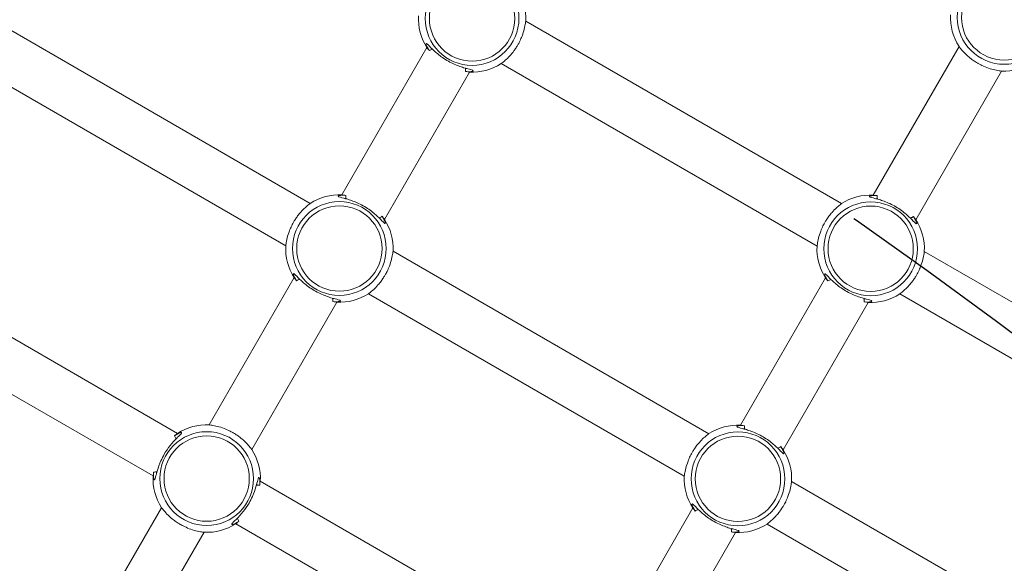
# Model space of a CAD drawing. Units: millimetres. Extents: x 54708 to 56133, y -20700 to -19603.
# Drawn here: x 55643 to 55675, y -20180 to -20162 of the extents above; entities that cross this region are included whole.
import ezdxf

# ---------------------------------------------------------------- set-up
doc = ezdxf.new("R2010")
doc.units = ezdxf.units.MM
doc.header["$LTSCALE"] = 10
doc.linetypes.add('ACAD_ISO03W100', pattern=[30, 12, -18])
doc.layers.add('Widoczne (ISO)', color=7, linetype='Continuous', lineweight=50)
doc.layers.add('Widoczne wąskie (ISO)', color=7, linetype='Continuous', lineweight=35)
doc.styles.get("Standard").update_dxf_attribs({"font": 'tahoma.ttf'})
doc.dimstyles.new('Karol 25', dxfattribs={"dimtxt": 25, "dimasz": 25, "dimexe": 0.18, "dimexo": 0.0625, "dimgap": 0.09, "dimtad": 1, "dimdec": 0, "dimzin": 0, "dimdsep": 46, "dimtxsty": 'Standard', "dimcen": 0.09, "dimadec": 0, "dimazin": 0, "dimtfac": 1, "dimtdec": 0, "dimtofl": 0, "dimtmove": 0, "dimatfit": 3, "dimfxl": 0, "dimtolj": 1, "dimtzin": 0, "dimarcsym": 0})

# ---------------------------------------------------------------- blocks, each defined once
blk = doc.blocks.new('A$C01E367E6')
at = {"layer": 'Widoczne (ISO)', "lineweight": 13}
for p, q in [((748.125, 247.742), (737.83, 253.686)), ((755.146, 253.677), (765.44, 247.733)), ((751.927, 252.814), (749.158, 248.019)), ((769.267, 252.849), (766.474, 248.01)), ((747.325, 246.356), (737.03, 252.3)), ((754.346, 252.291), (764.64, 246.347)), ((753.312, 252.014), (750.544, 247.219)), ((770.653, 252.049), (767.859, 247.21)), ((733.505, 246.194), (743.8, 240.251)), ((761.115, 240.242), (750.821, 246.186)), ((768.136, 246.177), (774.063, 242.755)), ((747.602, 245.323), (744.833, 240.528)), ((764.917, 245.314), (762.149, 240.519)), ((732.705, 244.809), (743, 238.865)), ((748.987, 244.523), (746.219, 239.728)), ((760.315, 238.856), (750.021, 244.8)), ((767.336, 244.791), (773.263, 241.369)), ((766.303, 244.514), (763.534, 239.719)), ((746.496, 238.694), (756.79, 232.751)), ((774.106, 232.742), (763.811, 238.686)), ((743.277, 237.832), (740.483, 232.993)), ((760.592, 237.823), (757.824, 233.028)), ((745.696, 237.309), (755.99, 231.365)), ((773.306, 231.356), (763.011, 237.3)), ((744.662, 237.032), (741.869, 232.193)), ((761.978, 237.023), (759.209, 232.228))]:
    blk.add_line(p, q, dxfattribs=at)
for centre, start, end in [((753.398, 253.762), 357.2029, 32.7971), ((753.398, 253.762), 177.2029, 212.7971), ((770.738, 253.797), 177.2029, 212.7971), ((753.398, 253.762), 267.2029, 302.7971), ((770.738, 253.797), 267.2029, 302.7971), ((749.073, 246.271), 87.2029, 122.7971), ((766.388, 246.262), 87.2029, 122.7971), ((749.073, 246.271), 357.2029, 32.7971), ((766.388, 246.262), 357.2029, 32.7971), ((749.073, 246.271), 177.2029, 212.7971), ((766.388, 246.262), 177.2029, 212.7971), ((749.073, 246.271), 267.2029, 302.7971), ((766.388, 246.262), 267.2029, 302.7971), ((744.748, 238.78), 87.2029, 122.7971), ((762.063, 238.771), 87.2029, 122.7971), ((744.748, 238.78), 357.2029, 32.7971), ((762.063, 238.771), 357.2029, 32.7971), ((744.748, 238.78), 177.2029, 212.7971), ((762.063, 238.771), 177.2029, 212.7971), ((744.748, 238.78), 267.2029, 302.7971), ((762.063, 238.771), 267.2029, 302.7971)]:
    blk.add_arc(centre, 1.75, start, end, dxfattribs=at)
for points, knots in [([(753.187, 252.032), (753.212, 252.03), (753.236, 252.029), (753.341, 252.027), (753.401, 252.035), (753.434, 252.051), (753.439, 252.056), (753.435, 252.071), (753.408, 252.082), (753.305, 252.111), (753.222, 252.13), (753.018, 252.191), (752.896, 252.234), (752.641, 252.354), (752.508, 252.433), (752.283, 252.598), (752.189, 252.682), (752.034, 252.833), (751.976, 252.897), (751.918, 252.945), (751.904, 252.95), (751.894, 252.93), (751.903, 252.895), (751.937, 252.826), (751.948, 252.805), (751.974, 252.761), (751.989, 252.738), (752.005, 252.714)], [0.71107, 0.71107, 0.71107, 0.71107, 0.811943, 0.811943, 1.195172, 1.195172, 1.338163, 1.338163, 1.641443, 1.641443, 2.000354, 2.000354, 2.378495, 2.378495, 2.778067, 2.778067, 3.160574, 3.160574, 3.571316, 3.571316, 3.82522, 3.82522, 4.155877, 4.155877, 4.277174, 4.277174, 4.393857, 4.393857, 4.393857, 4.393857]), ([(752.097, 252.758), (752.088, 252.771), (752.08, 252.783), (752.07, 252.797), (752.069, 252.799), (752.067, 252.801)], [-4.34669817, -4.34669817, -4.34669817, -4.34669817, -4.27717433, -4.27717433, -4.26375938, -4.26375938, -4.26375938, -4.26375938]), ([(753.231, 252.129), (753.225, 252.13), (753.219, 252.13), (753.202, 252.132), (753.191, 252.133), (753.179, 252.134)], [-0.8411386, -0.8411386, -0.8411386, -0.8411386, -0.81194332, -0.81194332, -0.75821111, -0.75821111, -0.75821111, -0.75821111]), ([(749.284, 248.001), (749.259, 248.003), (749.235, 248.004), (749.129, 248.006), (749.069, 247.998), (749.036, 247.982), (749.032, 247.978), (749.036, 247.962), (749.062, 247.951), (749.166, 247.922), (749.249, 247.903), (749.453, 247.842), (749.575, 247.799), (749.83, 247.679), (749.962, 247.6), (750.188, 247.436), (750.282, 247.351), (750.437, 247.2), (750.495, 247.136), (750.553, 247.088), (750.566, 247.083), (750.577, 247.103), (750.567, 247.138), (750.533, 247.207), (750.522, 247.228), (750.496, 247.272), (750.482, 247.295), (750.465, 247.319)], [0.71107, 0.71107, 0.71107, 0.71107, 0.811943, 0.811943, 1.195172, 1.195172, 1.338163, 1.338163, 1.641443, 1.641443, 2.000354, 2.000354, 2.378495, 2.378495, 2.778067, 2.778067, 3.160574, 3.160574, 3.571316, 3.571316, 3.82522, 3.82522, 4.155877, 4.155877, 4.277174, 4.277174, 4.393857, 4.393857, 4.393857, 4.393857]), ([(749.24, 247.904), (749.246, 247.903), (749.252, 247.903), (749.269, 247.902), (749.28, 247.9), (749.292, 247.899)], [-0.8411386, -0.8411386, -0.8411386, -0.8411386, -0.81194332, -0.81194332, -0.75821111, -0.75821111, -0.75821111, -0.75821111]), ([(766.599, 247.992), (766.574, 247.994), (766.55, 247.995), (766.444, 247.997), (766.384, 247.989), (766.351, 247.973), (766.347, 247.969), (766.351, 247.953), (766.378, 247.943), (766.481, 247.913), (766.564, 247.894), (766.768, 247.833), (766.89, 247.79), (767.145, 247.67), (767.278, 247.591), (767.503, 247.427), (767.597, 247.342), (767.752, 247.191), (767.81, 247.128), (767.868, 247.079), (767.882, 247.074), (767.892, 247.094), (767.883, 247.129), (767.849, 247.198), (767.838, 247.219), (767.812, 247.263), (767.797, 247.286), (767.781, 247.31)], [0.71107, 0.71107, 0.71107, 0.71107, 0.811943, 0.811943, 1.195172, 1.195172, 1.338163, 1.338163, 1.641443, 1.641443, 2.000354, 2.000354, 2.378495, 2.378495, 2.778067, 2.778067, 3.160574, 3.160574, 3.571316, 3.571316, 3.82522, 3.82522, 4.155877, 4.155877, 4.277174, 4.277174, 4.393857, 4.393857, 4.393857, 4.393857]), ([(766.555, 247.895), (766.561, 247.894), (766.567, 247.894), (766.584, 247.893), (766.595, 247.892), (766.607, 247.89)], [-0.8411386, -0.8411386, -0.8411386, -0.8411386, -0.81194332, -0.81194332, -0.75821111, -0.75821111, -0.75821111, -0.75821111]), ([(750.373, 247.275), (750.382, 247.262), (750.391, 247.25), (750.4, 247.236), (750.402, 247.234), (750.403, 247.232)], [-4.34669817, -4.34669817, -4.34669817, -4.34669817, -4.27717433, -4.27717433, -4.26375938, -4.26375938, -4.26375938, -4.26375938]), ([(767.689, 247.266), (767.698, 247.253), (767.706, 247.241), (767.716, 247.228), (767.717, 247.225), (767.719, 247.223)], [-4.34669817, -4.34669817, -4.34669817, -4.34669817, -4.27717433, -4.27717433, -4.26375938, -4.26375938, -4.26375938, -4.26375938]), ([(748.862, 244.541), (748.887, 244.539), (748.911, 244.538), (749.016, 244.536), (749.076, 244.544), (749.109, 244.56), (749.114, 244.564), (749.11, 244.58), (749.083, 244.591), (748.98, 244.62), (748.897, 244.639), (748.693, 244.7), (748.571, 244.743), (748.316, 244.863), (748.183, 244.942), (747.958, 245.106), (747.864, 245.191), (747.709, 245.342), (747.651, 245.406), (747.593, 245.454), (747.579, 245.459), (747.569, 245.439), (747.578, 245.404), (747.612, 245.335), (747.623, 245.314), (747.649, 245.27), (747.664, 245.247), (747.68, 245.223)], [0.71107, 0.71107, 0.71107, 0.71107, 0.811943, 0.811943, 1.195172, 1.195172, 1.338163, 1.338163, 1.641443, 1.641443, 2.000354, 2.000354, 2.378495, 2.378495, 2.778067, 2.778067, 3.160574, 3.160574, 3.571316, 3.571316, 3.82522, 3.82522, 4.155877, 4.155877, 4.277174, 4.277174, 4.393857, 4.393857, 4.393857, 4.393857]), ([(747.772, 245.267), (747.763, 245.28), (747.755, 245.292), (747.745, 245.305), (747.744, 245.308), (747.742, 245.31)], [-4.34669817, -4.34669817, -4.34669817, -4.34669817, -4.27717433, -4.27717433, -4.26375938, -4.26375938, -4.26375938, -4.26375938]), ([(766.177, 244.532), (766.202, 244.53), (766.226, 244.529), (766.332, 244.527), (766.392, 244.535), (766.425, 244.551), (766.429, 244.556), (766.425, 244.571), (766.398, 244.582), (766.295, 244.611), (766.212, 244.63), (766.008, 244.691), (765.886, 244.734), (765.631, 244.854), (765.498, 244.933), (765.273, 245.098), (765.179, 245.182), (765.024, 245.333), (764.966, 245.397), (764.908, 245.445), (764.895, 245.45), (764.884, 245.43), (764.894, 245.395), (764.927, 245.326), (764.939, 245.305), (764.964, 245.261), (764.979, 245.238), (764.996, 245.214)], [0.71107, 0.71107, 0.71107, 0.71107, 0.811943, 0.811943, 1.195172, 1.195172, 1.338163, 1.338163, 1.641443, 1.641443, 2.000354, 2.000354, 2.378495, 2.378495, 2.778067, 2.778067, 3.160574, 3.160574, 3.571316, 3.571316, 3.82522, 3.82522, 4.155877, 4.155877, 4.277174, 4.277174, 4.393857, 4.393857, 4.393857, 4.393857]), ([(765.088, 245.258), (765.079, 245.271), (765.07, 245.283), (765.061, 245.297), (765.059, 245.299), (765.058, 245.301)], [-4.34669817, -4.34669817, -4.34669817, -4.34669817, -4.27717433, -4.27717433, -4.26375938, -4.26375938, -4.26375938, -4.26375938]), ([(748.906, 244.638), (748.9, 244.639), (748.894, 244.639), (748.877, 244.64), (748.866, 244.642), (748.854, 244.643)], [-0.8411386, -0.8411386, -0.8411386, -0.8411386, -0.81194332, -0.81194332, -0.75821111, -0.75821111, -0.75821111, -0.75821111]), ([(766.221, 244.629), (766.215, 244.63), (766.209, 244.63), (766.192, 244.632), (766.181, 244.633), (766.169, 244.634)], [-0.8411386, -0.8411386, -0.8411386, -0.8411386, -0.81194332, -0.81194332, -0.75821111, -0.75821111, -0.75821111, -0.75821111]), ([(762.274, 240.501), (762.249, 240.503), (762.225, 240.504), (762.119, 240.506), (762.059, 240.498), (762.026, 240.482), (762.022, 240.478), (762.026, 240.462), (762.053, 240.451), (762.156, 240.422), (762.239, 240.403), (762.443, 240.342), (762.565, 240.299), (762.82, 240.179), (762.953, 240.1), (763.178, 239.936), (763.272, 239.851), (763.427, 239.7), (763.485, 239.636), (763.543, 239.588), (763.557, 239.583), (763.567, 239.603), (763.558, 239.638), (763.524, 239.707), (763.513, 239.728), (763.487, 239.772), (763.472, 239.795), (763.456, 239.819)], [0.71107, 0.71107, 0.71107, 0.71107, 0.811943, 0.811943, 1.195172, 1.195172, 1.338163, 1.338163, 1.641443, 1.641443, 2.000354, 2.000354, 2.378495, 2.378495, 2.778067, 2.778067, 3.160574, 3.160574, 3.571316, 3.571316, 3.82522, 3.82522, 4.155877, 4.155877, 4.277174, 4.277174, 4.393857, 4.393857, 4.393857, 4.393857]), ([(762.23, 240.404), (762.236, 240.403), (762.242, 240.403), (762.259, 240.402), (762.27, 240.4), (762.282, 240.399)], [-0.8411386, -0.8411386, -0.8411386, -0.8411386, -0.81194332, -0.81194332, -0.75821111, -0.75821111, -0.75821111, -0.75821111]), ([(743.367, 239.577), (743.424, 239.675), (743.488, 239.769), (743.63, 239.949), (743.708, 240.031), (743.811, 240.135), (743.845, 240.167), (743.897, 240.22), (743.916, 240.24), (743.935, 240.271), (743.933, 240.279), (743.908, 240.28), (743.89, 240.275), (743.825, 240.249), (743.767, 240.218), (743.7, 240.172)], [0, 0, 0, 0, 0.304999, 0.304999, 0.666269, 0.666269, 0.87878, 0.87878, 1.091292, 1.091292, 1.32929, 1.32929, 1.518494, 1.518494, 1.841429, 1.841429, 1.841429, 1.841429]), ([(763.364, 239.775), (763.373, 239.762), (763.381, 239.75), (763.391, 239.736), (763.392, 239.734), (763.394, 239.732)], [-4.34669817, -4.34669817, -4.34669817, -4.34669817, -4.27717433, -4.27717433, -4.26375938, -4.26375938, -4.26375938, -4.26375938]), ([(743.018, 238.991), (743.013, 238.932), (743.013, 238.88), (743.019, 238.792), (743.027, 238.76), (743.042, 238.736), (743.05, 238.738), (743.066, 238.767), (743.074, 238.793), (743.099, 238.885), (743.118, 238.961), (743.171, 239.143), (743.208, 239.25), (743.289, 239.432), (743.326, 239.505), (743.367, 239.577)], [3.263995, 3.263995, 3.263995, 3.263995, 3.502067, 3.502067, 3.780122, 3.780122, 4.001384, 4.001384, 4.222645, 4.222645, 4.547705, 4.547705, 4.884312, 4.884312, 5.105983, 5.105983, 5.105983, 5.105983]), ([(746.477, 238.569), (746.482, 238.628), (746.482, 238.68), (746.476, 238.767), (746.469, 238.8), (746.453, 238.823), (746.446, 238.821), (746.43, 238.793), (746.421, 238.766), (746.396, 238.675), (746.378, 238.599), (746.324, 238.417), (746.287, 238.31), (746.207, 238.128), (746.17, 238.054), (746.128, 237.983)], [3.263995, 3.263995, 3.263995, 3.263995, 3.502067, 3.502067, 3.780122, 3.780122, 4.001384, 4.001384, 4.222645, 4.222645, 4.547705, 4.547705, 4.884312, 4.884312, 5.105983, 5.105983, 5.105983, 5.105983]), ([(746.128, 237.983), (746.072, 237.884), (746.007, 237.791), (745.865, 237.611), (745.787, 237.528), (745.685, 237.425), (745.651, 237.393), (745.599, 237.34), (745.58, 237.319), (745.56, 237.289), (745.562, 237.281), (745.587, 237.28), (745.605, 237.285), (745.671, 237.311), (745.729, 237.341), (745.795, 237.387)], [0, 0, 0, 0, 0.304999, 0.304999, 0.666269, 0.666269, 0.87878, 0.87878, 1.091292, 1.091292, 1.32929, 1.32929, 1.518494, 1.518494, 1.841429, 1.841429, 1.841429, 1.841429]), ([(761.852, 237.041), (761.877, 237.039), (761.901, 237.038), (762.007, 237.036), (762.067, 237.044), (762.1, 237.06), (762.104, 237.064), (762.1, 237.08), (762.073, 237.091), (761.97, 237.12), (761.887, 237.139), (761.683, 237.2), (761.561, 237.243), (761.306, 237.363), (761.173, 237.442), (760.948, 237.606), (760.854, 237.691), (760.699, 237.842), (760.641, 237.906), (760.583, 237.954), (760.57, 237.959), (760.559, 237.939), (760.569, 237.904), (760.602, 237.835), (760.614, 237.814), (760.639, 237.77), (760.654, 237.747), (760.671, 237.723)], [0.71107, 0.71107, 0.71107, 0.71107, 0.811943, 0.811943, 1.195172, 1.195172, 1.338163, 1.338163, 1.641443, 1.641443, 2.000354, 2.000354, 2.378495, 2.378495, 2.778067, 2.778067, 3.160574, 3.160574, 3.571316, 3.571316, 3.82522, 3.82522, 4.155877, 4.155877, 4.277174, 4.277174, 4.393857, 4.393857, 4.393857, 4.393857]), ([(760.763, 237.767), (760.754, 237.78), (760.745, 237.792), (760.736, 237.805), (760.734, 237.808), (760.733, 237.81)], [-4.34669817, -4.34669817, -4.34669817, -4.34669817, -4.27717433, -4.27717433, -4.26375938, -4.26375938, -4.26375938, -4.26375938]), ([(761.896, 237.138), (761.89, 237.139), (761.884, 237.139), (761.867, 237.14), (761.856, 237.142), (761.844, 237.143)], [-0.8411386, -0.8411386, -0.8411386, -0.8411386, -0.81194332, -0.81194332, -0.75821111, -0.75821111, -0.75821111, -0.75821111])]:
    blk.add_open_spline(points, degree=3, knots=knots, dxfattribs=at)
for points in [[(743.744, 240.08), (743.759, 240.091), (743.773, 240.101), (743.787, 240.11)], [(743.115, 238.947), (743.116, 238.963), (743.118, 238.981), (743.12, 238.999)], [(746.38, 238.613), (746.379, 238.596), (746.378, 238.579), (746.376, 238.561)], [(745.751, 237.479), (745.737, 237.468), (745.722, 237.459), (745.709, 237.449)]]:
    blk.add_open_spline(points, degree=3, dxfattribs=at)
at = {"layer": 'Widoczne wąskie (ISO)', "lineweight": 13}
for p, q in [((752.102, 252.767), (752.097, 252.758)), ((753.179, 252.134), (753.184, 252.142)), ((749.292, 247.899), (749.287, 247.891)), ((766.607, 247.89), (766.602, 247.882)), ((750.369, 247.266), (750.373, 247.275)), ((767.684, 247.258), (767.689, 247.266)), ((747.777, 245.276), (747.772, 245.267)), ((765.092, 245.267), (765.088, 245.258)), ((748.854, 244.643), (748.859, 244.651)), ((766.169, 244.634), (766.174, 244.642)), ((762.282, 240.399), (762.277, 240.391)), ((743.752, 240.076), (743.744, 240.08)), ((763.359, 239.766), (763.364, 239.775)), ((743.12, 238.999), (743.128, 238.994)), ((746.376, 238.561), (746.368, 238.566)), ((745.743, 237.484), (745.751, 237.479)), ((760.767, 237.776), (760.763, 237.767)), ((761.844, 237.143), (761.849, 237.151))]:
    blk.add_line(p, q, dxfattribs=at)
for centre, radius in [((753.398, 253.762), 1.527), ((753.398, 253.762), 1.39), ((770.738, 253.797), 1.527), ((770.738, 253.797), 1.39), ((749.073, 246.271), 1.527), ((766.388, 246.262), 1.527), ((749.073, 246.271), 1.39), ((766.388, 246.262), 1.39), ((744.748, 238.78), 1.527), ((744.748, 238.78), 1.39), ((762.063, 238.771), 1.527), ((762.063, 238.771), 1.39)]:
    blk.add_circle(centre, radius, dxfattribs=at)
for points, knots in [([(755.146, 253.677), (755.146, 253.677), (755.146, 253.676), (755.145, 253.67), (755.142, 253.644), (755.129, 253.555), (755.117, 253.49), (755.08, 253.345), (755.057, 253.269), (755.005, 253.133), (754.98, 253.076), (754.941, 252.996), (754.93, 252.973), (754.909, 252.936), (754.901, 252.921), (754.884, 252.892), (754.876, 252.878), (754.856, 252.845), (754.845, 252.827), (754.809, 252.772), (754.784, 252.737), (754.725, 252.658), (754.69, 252.615), (754.607, 252.52), (754.559, 252.472), (754.468, 252.387), (754.426, 252.353), (754.366, 252.306), (754.348, 252.293), (754.346, 252.291), (754.346, 252.291), (754.346, 252.291)], [1.273088, 1.273088, 1.273088, 1.273088, 1.316246, 1.316246, 1.614473, 1.614473, 1.936874, 1.936874, 2.218439, 2.218439, 2.412044, 2.412044, 2.488917, 2.488917, 2.540057, 2.540057, 2.589007, 2.589007, 2.655227, 2.655227, 2.786592, 2.786592, 2.965806, 2.965806, 3.221627, 3.221627, 3.508336, 3.508336, 3.799084, 3.799084, 3.819026, 3.819026, 3.819026, 3.819026]), ([(752.005, 252.715), (751.99, 252.733), (751.976, 252.75), (751.941, 252.794), (751.928, 252.812), (751.927, 252.814), (751.927, 252.814), (751.927, 252.814)], [3.3742998, 3.3742998, 3.3742998, 3.3742998, 3.5083356, 3.5083356, 3.7990835, 3.7990835, 3.8190258, 3.8190258, 3.8190258, 3.8190258]), ([(752.097, 252.758), (752.081, 252.752), (752.066, 252.745), (752.035, 252.73), (752.02, 252.722), (752.005, 252.715)], [0, 0, 0, 0, 0.0643988, 0.0643988, 0.1307174, 0.1307174, 0.1307174, 0.1307174]), ([(770.653, 252.049), (770.653, 252.049), (770.636, 252.05), (770.566, 252.06), (770.509, 252.069), (770.374, 252.099), (770.302, 252.119), (770.155, 252.17), (770.083, 252.199), (769.986, 252.246), (769.96, 252.259), (769.92, 252.281), (769.904, 252.289), (769.885, 252.3), (769.881, 252.302), (769.877, 252.305), (769.862, 252.313), (769.848, 252.322), (769.814, 252.343), (769.794, 252.355), (769.735, 252.394), (769.697, 252.422), (769.608, 252.489), (769.561, 252.529), (769.464, 252.619), (769.418, 252.667), (769.34, 252.754), (769.31, 252.792), (769.275, 252.838), (769.267, 252.849), (769.267, 252.849)], [3.819026, 3.819026, 3.819026, 3.819026, 4.092003, 4.092003, 4.412822, 4.412822, 4.695034, 4.695034, 4.940011, 4.940011, 5.025655, 5.025655, 5.07879, 5.07879, 5.092598, 5.092598, 5.092598, 5.142483, 5.142483, 5.213528, 5.213528, 5.358119, 5.358119, 5.565172, 5.565172, 5.82931, 5.82931, 6.119377, 6.119377, 6.365686, 6.365686, 6.365686, 6.365686]), ([(753.187, 252.032), (753.186, 252.042), (753.186, 252.051), (753.184, 252.085), (753.182, 252.109), (753.179, 252.134)], [0, 0, 0, 0, 0.0371934, 0.0371934, 0.1307214, 0.1307214, 0.1307214, 0.1307214]), ([(747.325, 246.356), (747.325, 246.356), (747.325, 246.357), (747.326, 246.363), (747.328, 246.389), (747.342, 246.478), (747.353, 246.543), (747.39, 246.688), (747.413, 246.764), (747.465, 246.9), (747.49, 246.957), (747.529, 247.037), (747.541, 247.06), (747.561, 247.097), (747.569, 247.112), (747.586, 247.141), (747.594, 247.155), (747.614, 247.188), (747.626, 247.206), (747.661, 247.261), (747.686, 247.296), (747.745, 247.376), (747.78, 247.418), (747.864, 247.513), (747.911, 247.561), (748.003, 247.646), (748.044, 247.68), (748.105, 247.728), (748.122, 247.74), (748.125, 247.742), (748.125, 247.742), (748.125, 247.742)], [1.273088, 1.273088, 1.273088, 1.273088, 1.316246, 1.316246, 1.614473, 1.614473, 1.936874, 1.936874, 2.218439, 2.218439, 2.412044, 2.412044, 2.488917, 2.488917, 2.540057, 2.540057, 2.589007, 2.589007, 2.655227, 2.655227, 2.786592, 2.786592, 2.965806, 2.965806, 3.221627, 3.221627, 3.508336, 3.508336, 3.799084, 3.799084, 3.819026, 3.819026, 3.819026, 3.819026]), ([(749.284, 248.001), (749.284, 247.991), (749.284, 247.982), (749.286, 247.948), (749.289, 247.924), (749.292, 247.899)], [0, 0, 0, 0, 0.0371934, 0.0371934, 0.1307214, 0.1307214, 0.1307214, 0.1307214]), ([(764.64, 246.347), (764.64, 246.347), (764.64, 246.348), (764.641, 246.355), (764.644, 246.38), (764.657, 246.469), (764.669, 246.534), (764.705, 246.679), (764.729, 246.755), (764.781, 246.891), (764.805, 246.948), (764.845, 247.028), (764.856, 247.051), (764.877, 247.088), (764.885, 247.103), (764.901, 247.132), (764.91, 247.146), (764.93, 247.179), (764.941, 247.198), (764.977, 247.252), (765.001, 247.287), (765.061, 247.367), (765.095, 247.409), (765.179, 247.504), (765.227, 247.552), (765.318, 247.637), (765.36, 247.671), (765.42, 247.719), (765.438, 247.731), (765.44, 247.733), (765.44, 247.733), (765.44, 247.733)], [1.273088, 1.273088, 1.273088, 1.273088, 1.316246, 1.316246, 1.614473, 1.614473, 1.936874, 1.936874, 2.218439, 2.218439, 2.412044, 2.412044, 2.488917, 2.488917, 2.540057, 2.540057, 2.589007, 2.589007, 2.655227, 2.655227, 2.786592, 2.786592, 2.965806, 2.965806, 3.221627, 3.221627, 3.508336, 3.508336, 3.799084, 3.799084, 3.819026, 3.819026, 3.819026, 3.819026]), ([(766.599, 247.992), (766.599, 247.982), (766.6, 247.973), (766.602, 247.939), (766.604, 247.915), (766.607, 247.89)], [0, 0, 0, 0, 0.0371934, 0.0371934, 0.1307214, 0.1307214, 0.1307214, 0.1307214]), ([(750.373, 247.275), (750.389, 247.281), (750.405, 247.288), (750.435, 247.303), (750.45, 247.311), (750.465, 247.319)], [0, 0, 0, 0, 0.0643988, 0.0643988, 0.1307174, 0.1307174, 0.1307174, 0.1307174]), ([(750.465, 247.319), (750.481, 247.3), (750.494, 247.283), (750.529, 247.239), (750.542, 247.221), (750.544, 247.219), (750.544, 247.219), (750.544, 247.219)], [3.3742998, 3.3742998, 3.3742998, 3.3742998, 3.5083356, 3.5083356, 3.7990835, 3.7990835, 3.8190258, 3.8190258, 3.8190258, 3.8190258]), ([(767.689, 247.266), (767.705, 247.272), (767.72, 247.279), (767.751, 247.294), (767.766, 247.302), (767.781, 247.31)], [0, 0, 0, 0, 0.0643988, 0.0643988, 0.1307174, 0.1307174, 0.1307174, 0.1307174]), ([(767.781, 247.31), (767.796, 247.291), (767.81, 247.275), (767.845, 247.23), (767.857, 247.212), (767.859, 247.21), (767.859, 247.21), (767.859, 247.21)], [3.3742998, 3.3742998, 3.3742998, 3.3742998, 3.5083356, 3.5083356, 3.7990835, 3.7990835, 3.8190258, 3.8190258, 3.8190258, 3.8190258]), ([(750.821, 246.186), (750.821, 246.186), (750.821, 246.185), (750.82, 246.179), (750.817, 246.153), (750.804, 246.064), (750.792, 245.999), (750.755, 245.854), (750.732, 245.778), (750.68, 245.642), (750.655, 245.585), (750.616, 245.505), (750.605, 245.482), (750.584, 245.445), (750.576, 245.43), (750.559, 245.401), (750.551, 245.387), (750.531, 245.354), (750.52, 245.336), (750.484, 245.281), (750.459, 245.246), (750.4, 245.166), (750.365, 245.124), (750.282, 245.029), (750.234, 244.981), (750.143, 244.896), (750.101, 244.862), (750.041, 244.814), (750.023, 244.802), (750.021, 244.8), (750.021, 244.8), (750.021, 244.8)], [1.273088, 1.273088, 1.273088, 1.273088, 1.316246, 1.316246, 1.614473, 1.614473, 1.936874, 1.936874, 2.218439, 2.218439, 2.412044, 2.412044, 2.488917, 2.488917, 2.540057, 2.540057, 2.589007, 2.589007, 2.655227, 2.655227, 2.786592, 2.786592, 2.965806, 2.965806, 3.221627, 3.221627, 3.508336, 3.508336, 3.799084, 3.799084, 3.819026, 3.819026, 3.819026, 3.819026]), ([(768.136, 246.177), (768.136, 246.177), (768.136, 246.176), (768.135, 246.17), (768.133, 246.144), (768.119, 246.055), (768.108, 245.99), (768.071, 245.845), (768.048, 245.769), (767.996, 245.633), (767.971, 245.576), (767.932, 245.496), (767.92, 245.473), (767.9, 245.436), (767.891, 245.421), (767.875, 245.392), (767.867, 245.378), (767.847, 245.345), (767.835, 245.327), (767.799, 245.272), (767.775, 245.237), (767.716, 245.158), (767.681, 245.115), (767.597, 245.02), (767.549, 244.972), (767.458, 244.887), (767.417, 244.853), (767.356, 244.806), (767.338, 244.793), (767.336, 244.791), (767.336, 244.791), (767.336, 244.791)], [1.273088, 1.273088, 1.273088, 1.273088, 1.316246, 1.316246, 1.614473, 1.614473, 1.936874, 1.936874, 2.218439, 2.218439, 2.412044, 2.412044, 2.488917, 2.488917, 2.540057, 2.540057, 2.589007, 2.589007, 2.655227, 2.655227, 2.786592, 2.786592, 2.965806, 2.965806, 3.221627, 3.221627, 3.508336, 3.508336, 3.799084, 3.799084, 3.819026, 3.819026, 3.819026, 3.819026]), ([(747.68, 245.223), (747.665, 245.242), (747.651, 245.259), (747.616, 245.303), (747.603, 245.321), (747.602, 245.323), (747.602, 245.323), (747.602, 245.323)], [3.3742998, 3.3742998, 3.3742998, 3.3742998, 3.5083356, 3.5083356, 3.7990835, 3.7990835, 3.8190258, 3.8190258, 3.8190258, 3.8190258]), ([(747.772, 245.267), (747.756, 245.261), (747.741, 245.254), (747.71, 245.239), (747.695, 245.231), (747.68, 245.223)], [0, 0, 0, 0, 0.0643988, 0.0643988, 0.1307174, 0.1307174, 0.1307174, 0.1307174]), ([(764.996, 245.215), (764.98, 245.233), (764.967, 245.25), (764.932, 245.294), (764.919, 245.312), (764.917, 245.314), (764.917, 245.314), (764.917, 245.314)], [3.3742998, 3.3742998, 3.3742998, 3.3742998, 3.5083356, 3.5083356, 3.7990835, 3.7990835, 3.8190258, 3.8190258, 3.8190258, 3.8190258]), ([(765.088, 245.258), (765.072, 245.252), (765.056, 245.245), (765.026, 245.23), (765.01, 245.222), (764.996, 245.215)], [0, 0, 0, 0, 0.0643988, 0.0643988, 0.1307174, 0.1307174, 0.1307174, 0.1307174]), ([(748.862, 244.541), (748.861, 244.551), (748.861, 244.56), (748.859, 244.594), (748.857, 244.618), (748.854, 244.643)], [0, 0, 0, 0, 0.0371934, 0.0371934, 0.1307214, 0.1307214, 0.1307214, 0.1307214]), ([(766.177, 244.532), (766.177, 244.542), (766.176, 244.551), (766.175, 244.585), (766.172, 244.609), (766.169, 244.634)], [0, 0, 0, 0, 0.0371934, 0.0371934, 0.1307214, 0.1307214, 0.1307214, 0.1307214]), ([(744.833, 240.528), (744.833, 240.528), (744.85, 240.526), (744.92, 240.516), (744.977, 240.508), (745.111, 240.477), (745.184, 240.457), (745.331, 240.406), (745.403, 240.377), (745.5, 240.33), (745.525, 240.317), (745.566, 240.296), (745.582, 240.287), (745.601, 240.276), (745.605, 240.274), (745.609, 240.272), (745.623, 240.263), (745.638, 240.255), (745.672, 240.234), (745.692, 240.221), (745.751, 240.182), (745.789, 240.155), (745.878, 240.087), (745.925, 240.047), (746.022, 239.958), (746.068, 239.91), (746.146, 239.822), (746.176, 239.785), (746.211, 239.739), (746.219, 239.728), (746.219, 239.728)], [3.819026, 3.819026, 3.819026, 3.819026, 4.092003, 4.092003, 4.412822, 4.412822, 4.695034, 4.695034, 4.940011, 4.940011, 5.025655, 5.025655, 5.07879, 5.07879, 5.092598, 5.092598, 5.092598, 5.142483, 5.142483, 5.213528, 5.213528, 5.358119, 5.358119, 5.565172, 5.565172, 5.82931, 5.82931, 6.119377, 6.119377, 6.365686, 6.365686, 6.365686, 6.365686]), ([(762.274, 240.501), (762.274, 240.491), (762.275, 240.482), (762.277, 240.448), (762.279, 240.424), (762.282, 240.399)], [0, 0, 0, 0, 0.0371934, 0.0371934, 0.1307214, 0.1307214, 0.1307214, 0.1307214]), ([(743.7, 240.172), (743.728, 240.196), (743.751, 240.214), (743.789, 240.243), (743.8, 240.251), (743.8, 240.251)], [0.8280351, 0.8280351, 0.8280351, 0.8280351, 1.0267792, 1.0267792, 1.2730883, 1.2730883, 1.2730883, 1.2730883]), ([(743.744, 240.08), (743.737, 240.096), (743.73, 240.112), (743.716, 240.142), (743.708, 240.157), (743.7, 240.172)], [0, 0, 0, 0, 0.0643988, 0.0643988, 0.1307174, 0.1307174, 0.1307174, 0.1307174]), ([(760.315, 238.856), (760.315, 238.856), (760.315, 238.857), (760.316, 238.863), (760.319, 238.889), (760.332, 238.978), (760.344, 239.043), (760.38, 239.188), (760.404, 239.264), (760.456, 239.4), (760.48, 239.457), (760.52, 239.537), (760.531, 239.56), (760.552, 239.597), (760.56, 239.612), (760.576, 239.641), (760.585, 239.655), (760.605, 239.688), (760.616, 239.706), (760.652, 239.761), (760.676, 239.796), (760.736, 239.876), (760.77, 239.918), (760.854, 240.013), (760.902, 240.061), (760.993, 240.146), (761.035, 240.18), (761.095, 240.228), (761.113, 240.24), (761.115, 240.242), (761.115, 240.242), (761.115, 240.242)], [1.273088, 1.273088, 1.273088, 1.273088, 1.316246, 1.316246, 1.614473, 1.614473, 1.936874, 1.936874, 2.218439, 2.218439, 2.412044, 2.412044, 2.488917, 2.488917, 2.540057, 2.540057, 2.589007, 2.589007, 2.655227, 2.655227, 2.786592, 2.786592, 2.965806, 2.965806, 3.221627, 3.221627, 3.508336, 3.508336, 3.799084, 3.799084, 3.819026, 3.819026, 3.819026, 3.819026]), ([(763.364, 239.775), (763.38, 239.781), (763.395, 239.788), (763.426, 239.803), (763.441, 239.811), (763.456, 239.819)], [0, 0, 0, 0, 0.0643988, 0.0643988, 0.1307174, 0.1307174, 0.1307174, 0.1307174]), ([(763.456, 239.819), (763.471, 239.8), (763.485, 239.783), (763.52, 239.739), (763.532, 239.721), (763.534, 239.719), (763.534, 239.719), (763.534, 239.719)], [3.3742998, 3.3742998, 3.3742998, 3.3742998, 3.5083356, 3.5083356, 3.7990835, 3.7990835, 3.8190258, 3.8190258, 3.8190258, 3.8190258]), ([(743.018, 238.991), (743.027, 238.991), (743.037, 238.992), (743.07, 238.993), (743.095, 238.996), (743.12, 238.999)], [0, 0, 0, 0, 0.0371926, 0.0371926, 0.1307214, 0.1307214, 0.1307214, 0.1307214]), ([(746.477, 238.569), (746.468, 238.569), (746.459, 238.568), (746.425, 238.566), (746.401, 238.564), (746.376, 238.561)], [0, 0, 0, 0, 0.0371926, 0.0371926, 0.1307214, 0.1307214, 0.1307214, 0.1307214]), ([(763.811, 238.686), (763.811, 238.686), (763.811, 238.685), (763.81, 238.679), (763.808, 238.653), (763.794, 238.564), (763.783, 238.499), (763.746, 238.354), (763.723, 238.278), (763.671, 238.142), (763.646, 238.085), (763.607, 238.005), (763.595, 237.982), (763.575, 237.945), (763.566, 237.93), (763.55, 237.901), (763.542, 237.887), (763.522, 237.854), (763.51, 237.836), (763.474, 237.781), (763.45, 237.746), (763.391, 237.666), (763.356, 237.624), (763.272, 237.529), (763.224, 237.481), (763.133, 237.396), (763.092, 237.362), (763.031, 237.314), (763.013, 237.302), (763.011, 237.3), (763.011, 237.3), (763.011, 237.3)], [1.273088, 1.273088, 1.273088, 1.273088, 1.316246, 1.316246, 1.614473, 1.614473, 1.936874, 1.936874, 2.218439, 2.218439, 2.412044, 2.412044, 2.488917, 2.488917, 2.540057, 2.540057, 2.589007, 2.589007, 2.655227, 2.655227, 2.786592, 2.786592, 2.965806, 2.965806, 3.221627, 3.221627, 3.508336, 3.508336, 3.799084, 3.799084, 3.819026, 3.819026, 3.819026, 3.819026]), ([(744.662, 237.032), (744.662, 237.032), (744.646, 237.034), (744.576, 237.043), (744.518, 237.052), (744.384, 237.083), (744.311, 237.102), (744.164, 237.153), (744.093, 237.183), (743.995, 237.229), (743.97, 237.242), (743.929, 237.264), (743.914, 237.273), (743.894, 237.284), (743.89, 237.286), (743.887, 237.288), (743.872, 237.296), (743.858, 237.305), (743.823, 237.326), (743.804, 237.339), (743.744, 237.378), (743.706, 237.405), (743.618, 237.472), (743.57, 237.513), (743.474, 237.602), (743.428, 237.65), (743.35, 237.737), (743.32, 237.775), (743.285, 237.821), (743.277, 237.832), (743.277, 237.832)], [3.819026, 3.819026, 3.819026, 3.819026, 4.092003, 4.092003, 4.412822, 4.412822, 4.695034, 4.695034, 4.940011, 4.940011, 5.025655, 5.025655, 5.07879, 5.07879, 5.092598, 5.092598, 5.092598, 5.142483, 5.142483, 5.213528, 5.213528, 5.358119, 5.358119, 5.565172, 5.565172, 5.82931, 5.82931, 6.119377, 6.119377, 6.365686, 6.365686, 6.365686, 6.365686]), ([(760.671, 237.723), (760.655, 237.742), (760.642, 237.759), (760.607, 237.803), (760.594, 237.821), (760.592, 237.823), (760.592, 237.823), (760.592, 237.823)], [3.3742998, 3.3742998, 3.3742998, 3.3742998, 3.5083356, 3.5083356, 3.7990835, 3.7990835, 3.8190258, 3.8190258, 3.8190258, 3.8190258]), ([(745.751, 237.479), (745.758, 237.463), (745.765, 237.448), (745.78, 237.417), (745.787, 237.402), (745.795, 237.387)], [0, 0, 0, 0, 0.0643988, 0.0643988, 0.1307174, 0.1307174, 0.1307174, 0.1307174]), ([(760.763, 237.767), (760.747, 237.761), (760.731, 237.754), (760.701, 237.739), (760.685, 237.731), (760.671, 237.723)], [0, 0, 0, 0, 0.0643988, 0.0643988, 0.1307174, 0.1307174, 0.1307174, 0.1307174]), ([(745.795, 237.387), (745.768, 237.364), (745.745, 237.346), (745.707, 237.317), (745.696, 237.309), (745.696, 237.309)], [0.8280351, 0.8280351, 0.8280351, 0.8280351, 1.0267792, 1.0267792, 1.2730883, 1.2730883, 1.2730883, 1.2730883]), ([(761.852, 237.041), (761.852, 237.051), (761.851, 237.06), (761.85, 237.094), (761.847, 237.118), (761.844, 237.143)], [0, 0, 0, 0, 0.0371934, 0.0371934, 0.1307214, 0.1307214, 0.1307214, 0.1307214])]:
    blk.add_open_spline(points, degree=3, knots=knots, dxfattribs=at)
blk = doc.blocks.new('*D57')
at = {"color": 0, "lineweight": -2, "transparency": 16777216}
for p, q in [((54707.901, -20691.016), (54707.901, -20694.196)), ((56038.061, -20691.016), (56038.061, -20694.196)), ((54742.901, -20694.016), (56003.061, -20694.016))]:
    blk.add_line(p, q, dxfattribs=at)
at = {"color": 0, "lineweight": 13, "transparency": 16777216}
for points in [[(54742.901, -20688.183), (54742.901, -20699.85), (54707.901, -20694.016)], [(56003.061, -20688.183), (56003.061, -20699.85), (56038.061, -20694.016)]]:
    blk.add_solid(points, dxfattribs=at)
at = {"layer": 'Defpoints', "color": 0, "lineweight": 13, "transparency": 16777216}
for p in [(56038.061, -19729.632), (54707.901, -20326.992), (56038.061, -20694.016)]:
    blk.add_point(p, dxfattribs=at)
at = {"color": 0, "lineweight": 13, "transparency": 16777216, "insert": (55372.981, -20675.698), "char_height": 35, "attachment_point": 5}
blk.add_mtext('\\A1;1330', dxfattribs=at)
blk = doc.blocks.new('*D58')
at = {"color": 0, "lineweight": -2, "transparency": 16777216}
for p, q in [((54907.695, -20623.1), (54907.695, -20626.28)), ((55889.371, -20623.1), (55889.371, -20626.28)), ((55854.371, -20626.1), (54942.695, -20626.1))]:
    blk.add_line(p, q, dxfattribs=at)
at = {"color": 0, "lineweight": 13, "transparency": 16777216}
for points in [[(54942.695, -20620.267), (54942.695, -20631.933), (54907.695, -20626.1)], [(55854.371, -20620.267), (55854.371, -20631.933), (55889.371, -20626.1)]]:
    blk.add_solid(points, dxfattribs=at)
at = {"layer": 'Defpoints', "color": 0, "lineweight": 13, "transparency": 16777216}
for p in [(55889.371, -19813.805), (54907.695, -20314.528), (54907.695, -20626.1)]:
    blk.add_point(p, dxfattribs=at)
at = {"color": 0, "lineweight": 13, "transparency": 16777216, "insert": (55398.533, -20607.711), "char_height": 35, "attachment_point": 5}
blk.add_mtext('\\A1;982', dxfattribs=at)
blk = doc.blocks.new('*D59')
at = {"color": 0, "lineweight": -2, "transparency": 16777216}
for p, q in [((56123.692, -19603.232), (56126.872, -19603.232)), ((56126.692, -20530.535), (56126.692, -19638.232)), ((56123.692, -20565.535), (56126.872, -20565.535))]:
    blk.add_line(p, q, dxfattribs=at)
at = {"color": 0, "lineweight": 13, "transparency": 16777216}
for points in [[(56120.859, -19638.232), (56132.525, -19638.232), (56126.692, -19603.232)], [(56120.859, -20530.535), (56132.525, -20530.535), (56126.692, -20565.535)]]:
    blk.add_solid(points, dxfattribs=at)
at = {"layer": 'Defpoints', "color": 0, "lineweight": 13, "transparency": 16777216}
for p in [(55892.335, -19603.232), (56126.692, -19603.232), (55573.655, -20565.535)]:
    blk.add_point(p, dxfattribs=at)
at = {"color": 0, "lineweight": 13, "transparency": 16777216, "insert": (56108.373, -20103.374), "char_height": 35, "attachment_point": 5, "rotation": 90}
blk.add_mtext('\\A1;962', dxfattribs=at)
blk = doc.blocks.new('*D60')
at = {"color": 0, "lineweight": -2, "transparency": 16777216}
for p, q in [((56058.382, -19789.214), (56061.562, -19789.214)), ((56061.382, -20380.535), (56061.382, -19824.214)), ((56058.382, -20415.535), (56061.562, -20415.535))]:
    blk.add_line(p, q, dxfattribs=at)
at = {"color": 0, "lineweight": 13, "transparency": 16777216}
for points in [[(56055.549, -19824.214), (56067.216, -19824.214), (56061.382, -19789.214)], [(56055.549, -20380.535), (56067.216, -20380.535), (56061.382, -20415.535)]]:
    blk.add_solid(points, dxfattribs=at)
at = {"layer": 'Defpoints', "color": 0, "lineweight": 13, "transparency": 16777216}
for p in [(55844.194, -19789.214), (56061.382, -19789.214), (55573.655, -20415.535)]:
    blk.add_point(p, dxfattribs=at)
at = {"color": 0, "lineweight": 13, "transparency": 16777216, "insert": (56043.064, -20121.631), "char_height": 35, "attachment_point": 5, "rotation": 90}
blk.add_mtext('\\A1;626', dxfattribs=at)

msp = doc.modelspace()

# ---------------------------------------------------------------- linework, layer by layer
at = {"linetype": 'ACAD_ISO03W100', "ltscale": 0.1}
msp.add_lwpolyline([(55007.739, -20485.151), (55064.762, -20485.151, 0.195067), (55183.178, -20533.176), (55293.529, -20533.176, 0.032216), (55315.367, -20531.768), (55480.528, -20531.768, 0.131652), (55565.528, -20508.992), (55658.655, -20455.225, 0.57735), (55658.655, -20160.777), (55565.528, -20107.01, 0.131652), (55480.528, -20084.234), (55315.367, -20084.234, 0.032216), (55293.529, -20082.826), (55183.178, -20082.826, 0.195067), (55064.762, -20130.851), (55007.739, -20130.851, 0.213422), (54895.936, -20180.851), (54807.901, -20180.851, 0.414214), (54707.901, -20280.851), (54707.901, -20335.151, 0.414214), (54807.901, -20435.151), (54895.936, -20435.151, 0.213422)], format="xyb", close=True, dxfattribs=at)

# ---------------------------------------------------------------- block references
at = {"color": 7, "lineweight": 13}
msp.add_blockref('A$C01E367E6', (54904.682, -20415.535), dxfattribs=at)

# ---------------------------------------------------------------- dimensions: what is measured, and where the dimension line sits
for base, p1, p2, picture, middle in [((56126.692, -19603.232), (55573.655, -20565.535), (55892.335, -19603.232), '*D59', (56126.692, -20103.374)), ((56061.382, -19789.214), (55573.655, -20415.535), (55844.194, -19789.214), '*D60', (56061.382, -20121.631))]:
    dim = msp.add_linear_dim(base=base, p1=p1, p2=p2, angle=90, dimstyle='Karol 25', override={"dimtxt": 35, "dimasz": 35}, dxfattribs=at)
    dim.commit()
    dim.dimension.update_dxf_attribs({"geometry": picture, "text_midpoint": middle, "dimtype": 160})
for base, p1, p2, picture, middle in [((56038.061, -20694.016), (54707.901, -20326.992), (56038.061, -19729.632), '*D57', (55372.981, -20694.016)), ((54907.695, -20626.1), (55889.371, -19813.805), (54907.695, -20314.528), '*D58', (55398.533, -20626.1))]:
    dim = msp.add_linear_dim(base=base, p1=p1, p2=p2, dimstyle='Karol 25', override={"dimtxt": 35, "dimasz": 35}, dxfattribs=at)
    dim.commit()
    dim.dimension.update_dxf_attribs({"geometry": picture, "text_midpoint": middle, "dimtype": 160})

doc.saveas('drawing.dxf')
